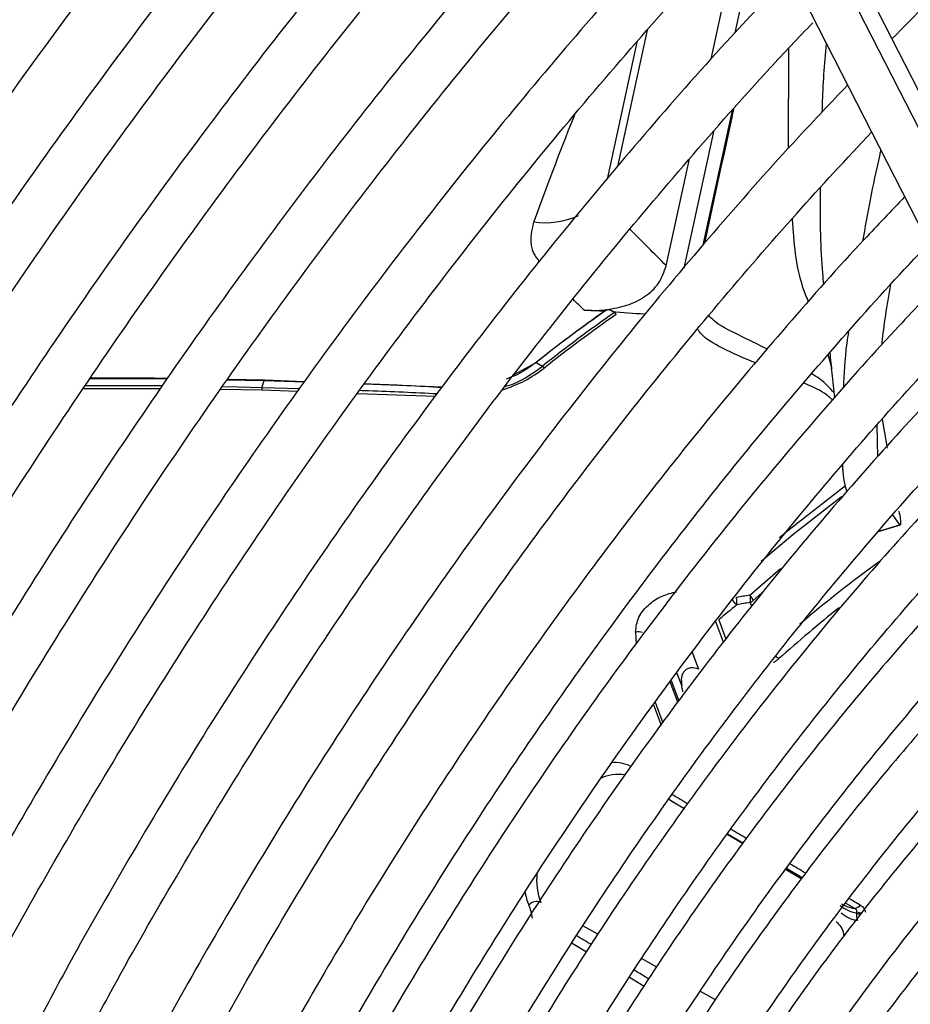
# Model space of a CAD drawing. Units: millimetres. Extents: x 5 to 414, y 3 to 291.
# Drawn here: x 204 to 206, y 32 to 34 of the extents above; entities that cross this region are included whole.
import ezdxf

# ---------------------------------------------------------------- set-up
doc = ezdxf.new("R2010")
doc.units = ezdxf.units.MM

msp = doc.modelspace()

# ---------------------------------------------------------------- linework, layer by layer
at = {"color": 7, "linetype": 'Continuous', "lineweight": 25}
for p, q in [((206.2251, 33.8284), (205.3618, 35.5189)), ((205.2799, 35.4301), (206.1241, 33.7768)), ((205.787, 34.437), (205.739, 34.2162)), ((205.6944, 34.1668), (205.7478, 34.4125)), ((205.5556, 34.1987), (205.5, 33.9426)), ((205.6988, 34.031), (205.6434, 33.776)), ((205.6105, 33.7805), (205.654, 33.9806)), ((205.507, 33.6974), (205.5143, 33.6932)), ((205.5169, 33.6892), (205.5143, 33.6932)), ((205.326, 33.5766), (205.3674, 33.5993)), ((205.3654, 33.5982), (205.3674, 33.5993)), ((205.3674, 33.5993), (205.3791, 33.5925)), ((205.3791, 33.5925), (205.3819, 33.5887)), ((204.5328, 33.5691), (204.6766, 33.5686)), ((204.7894, 33.5669), (204.8578, 33.5657)), ((204.8594, 33.5662), (204.7897, 33.5674)), ((204.5204, 33.5508), (204.6639, 33.5506)), ((204.7772, 33.5493), (204.8542, 33.5481)), ((204.8578, 33.5657), (204.8541, 33.5528)), ((204.8541, 33.5528), (204.8542, 33.5481)), ((204.8541, 33.5528), (204.9248, 33.5507)), ((204.8594, 33.5662), (204.8578, 33.5657)), ((204.8578, 33.5657), (204.9337, 33.5633)), ((204.9337, 33.5632), (204.8594, 33.5662)), ((205.1913, 33.553), (205.0456, 33.5588)), ((204.8542, 33.5481), (204.9213, 33.5457)), ((205.0329, 33.5416), (205.1787, 33.5363)), ((206.0065, 33.423), (206.0049, 33.4819)), ((206.0147, 33.493), (206.024, 33.4393)), ((205.9394, 33.4072), (205.9415, 33.3891)), ((206.0476, 33.2954), (206.0347, 33.314)), ((206.0076, 33.2831), (206.0486, 33.2955)), ((205.7729, 33.1541), (205.7892, 33.1686)), ((205.6443, 32.7645), (205.6152, 32.7819)), ((205.7534, 32.6991), (205.7247, 32.7164)), ((205.8632, 32.6334), (205.8338, 32.651))]:
    msp.add_line(p, q, dxfattribs=at)
at = {"color": 8, "linetype": 'Continuous', "lineweight": 25}
for p, q in [((206.2135, 33.7819), (205.339, 35.4944)), ((205.575, 34.2211), (205.5196, 33.966)), ((205.8392, 34), (205.8396, 34.1873)), ((205.6796, 33.819), (205.7343, 34.071)), ((205.921, 33.5875), (205.9135, 33.6142)), ((206.008, 33.2836), (206.0476, 33.2954)), ((205.7672, 33.164), (205.8241, 33.214)), ((205.7704, 33.1432), (205.7678, 33.1504)), ((205.7176, 33.0759), (205.7027, 33.116)), ((205.7088, 33.1181), (205.7223, 33.0819)), ((205.5532, 33.095), (205.5542, 33.0723)), ((205.6592, 33.0573), (205.6709, 33.0258)), ((205.6395, 32.9948), (205.6306, 33.0186)), ((205.6323, 32.9636), (205.6181, 33.0017)), ((205.62, 33.0043), (205.6342, 32.9662)), ((205.5865, 32.959), (205.6008, 32.9208)), ((205.5899, 32.9636), (205.6042, 32.9254)), ((205.8352, 32.653), (205.8648, 32.6356)), ((205.9462, 32.588), (205.963, 32.5782)), ((205.4823, 32.5297), (205.4548, 32.545)), ((205.4343, 32.5129), (205.4615, 32.4968)), ((205.5927, 32.4681), (205.5643, 32.4839)), ((205.5416, 32.4493), (205.5695, 32.4327)), ((205.7027, 32.4067), (205.6744, 32.4225))]:
    msp.add_line(p, q, dxfattribs=at)
at = {"color": 7, "linetype": 'Continuous', "lineweight": 25, "flags": 128}
msp.add_lwpolyline([(204.7797, 33.5542), (204.8096, 33.5537), (204.8541, 33.5528)], dxfattribs=at)
at = {"color": 8, "linetype": 'Continuous', "lineweight": 25, "flags": 128}
for points in [[(205.8221, 33.2717), (205.8381, 33.2849), (205.9461, 33.3689)], [(205.9381, 33.3479), (205.8472, 33.2766), (205.7881, 33.2268)], [(205.6154, 32.7822), (205.6213, 32.7787), (205.6435, 32.7656), (205.6446, 32.7649)], [(205.7254, 32.7174), (205.7326, 32.7132), (205.7548, 32.7001)]]:
    msp.add_lwpolyline(points, dxfattribs=at)
at = {"color": 7, "linetype": 'Continuous', "lineweight": 25}
for centre, radius, start, end in [((214.1658, 27.1544), 12.9383, 137.11651, 152.89393), ((214.0946, 27.1979), 12.8262, 137.01154, 152.92865), ((206.9476, 31.6188), 2.5337, 124.8573, 128.5871), ((205.0426, 26.8218), 6.8879, 86.23522, 86.54786), ((206.9449, 31.6187), 2.5325, 124.9307, 128.5858), ((206.9575, 31.6145), 2.5306, 124.7727, 128.5886), ((206.9579, 31.6137), 2.5267, 124.7727, 128.5886), ((204.5844, 21.4895), 12.0663, 89.61255, 90.28992), ((206.3934, 29.5571), 3.6609, 99.8486, 100.2529), ((205.7453, 33.1448), 0.0292, 18.5025, 41.1847), ((205.7328, 33.1558), 0.0354, 351.2554, 13.4626), ((208.887, 29.3184), 4.9536, 129.4054, 129.9099), ((205.8046, 33.212), 0.0908, 218.6538, 226.7431), ((205.7001, 33.1501), 0.0427, 9.1218, 12.7481), ((205.7091, 33.151), 0.0337, 351.4197, 10.0348), ((206.3827, 29.5544), 3.6482, 99.7043, 100.1084), ((205.7585, 33.1689), 0.0207, 296.7377, 314.2986), ((205.5582, 33.0709), 0.0246, 71.3965, 101.5913), ((208.8543, 30.1977), 3.315, 128.6883, 149.3355), ((205.368, 32.571), 0.0197, 66.0296, 137.7452), ((205.2701, 32.548), 0.0909, 7.466, 23.5001), ((205.9757, 32.6297), 0.061, 229.2584, 260.9852), ((205.9697, 32.6387), 0.0609, 239.3561, 263.7575), ((205.9622, 32.5926), 0.0144, 273.1569, 324.2827), ((205.9798, 32.6186), 0.0646, 229.2277, 259.7211), ((208.9761, 30.0966), 3.5667, 137.4461, 149.2741)]:
    msp.add_arc(centre, radius, start, end, dxfattribs=at)
at = {"color": 8, "linetype": 'Continuous', "lineweight": 25}
for centre, radius, start, end in [((205.3843, 34.0108), 0.1499, 261.646, 294.4057), ((187.4898, 15.7827), 25.5398, 44.80513, 45.0205), ((186.5008, 14.0886), 27.2736, 45.96887, 46.0301), ((207.4157, 31.281), 2.4007, 125.8684, 130.3771), ((207.5095, 31.1643), 2.5274, 128.5635, 131.9073), ((205.8391, 33.0737), 0.0335, 225.4393, 238.0579), ((205.5151, 32.7875), 0.0632, 62.733, 96.121), ((205.5209, 32.7498), 0.0787, 81.2155, 115.2969), ((208.8552, 30.1977), 3.339, 128.681, 149.4321), ((205.4828, 32.6312), 0.1148, 173.6299, 201.579), ((205.447, 32.6247), 0.1019, 188.6023, 203.3804), ((205.9762, 32.5886), 0.0216, 242.121, 263.8845), ((205.9752, 32.5896), 0.02, 244.0768, 272.2441), ((208.9847, 30.094), 3.5714, 136.6663, 149.2951)]:
    msp.add_arc(centre, radius, start, end, dxfattribs=at)
for centre, major_axis, ratio, start_param, end_param in [((205.1087, 32.3196), (0.5906, 2.1947), 0.094041, 0.674809, 0.816817), ((205.3946, 33.0633), (2.8884, -1.7203), 0.035138, 4.812079, 4.822222), ((205.3946, 33.0633), (2.8884, -1.7203), 0.035138, 4.850458, 4.86066), ((205.3946, 33.0633), (2.8884, -1.7203), 0.035138, 4.888871, 4.899349), ((205.3946, 33.0633), (2.8884, -1.7203), 0.035138, 4.927824, 4.935201), ((205.3022, 32.5051), (2.3662, -1.4059), 0.032816, 1.519312, 1.530755), ((205.3022, 32.5051), (2.3662, -1.4059), 0.032816, 1.473297, 1.485279)]:
    msp.add_ellipse(centre, major_axis=major_axis, ratio=ratio, start_param=start_param, end_param=end_param, dxfattribs=at)
at = {"color": 7, "linetype": 'Continuous', "lineweight": 25}
for centre, major_axis, ratio, start_param, end_param in [((206.5847, 31.4675), (3.9697, -1.1298), 0.488759, 1.981272, 1.983214), ((207.4597, 29.5296), (5.388, -2.7891), 0.577768, 2.20403, 2.215705)]:
    msp.add_ellipse(centre, major_axis=major_axis, ratio=ratio, start_param=start_param, end_param=end_param, dxfattribs=at)
for points, knots in [([(204.7695, 35.9105), (204.747, 35.8869), (204.6621, 35.798), (204.5177, 35.6371), (204.3367, 35.4283), (204.1594, 35.2135), (203.9857, 34.9934), (203.816, 34.7683), (203.6505, 34.5385), (203.4895, 34.3043), (203.333, 34.066), (203.1814, 33.8239), (203.0348, 33.5784), (202.8938, 33.3296), (202.7894, 33.1388), (202.734, 33.0303), (202.7218, 33.0064)], [0, 0, 0, 0, 0.028483, 0.107596, 0.186706, 0.265813, 0.344917, 0.424019, 0.503119, 0.582217, 0.661314, 0.74041, 0.819506, 0.898601, 0.977697, 1, 1, 1, 1]), ([(202.803, 32.9604), (202.8123, 32.9787), (202.8645, 33.0812), (202.9651, 33.2657), (203.1048, 33.5132), (203.2503, 33.7575), (203.4006, 33.9984), (203.5558, 34.2356), (203.7156, 34.4687), (203.8798, 34.6975), (204.0482, 34.9215), (204.2205, 35.1405), (204.3964, 35.3543), (204.576, 35.5622), (204.7281, 35.7318), (204.8214, 35.8297), (204.8526, 35.8625)], [0, 0, 0, 0, 0.017064, 0.095674, 0.174285, 0.252896, 0.331507, 0.410117, 0.488726, 0.567333, 0.645939, 0.724542, 0.803143, 0.881741, 0.960335, 1, 1, 1, 1]), ([(204.9816, 35.788), (204.9591, 35.7645), (204.8742, 35.6755), (204.7298, 35.5146), (204.5488, 35.3058), (204.3715, 35.091), (204.1978, 34.871), (204.0282, 34.6459), (203.8627, 34.416), (203.7016, 34.1818), (203.5451, 33.9435), (203.3936, 33.7014), (203.2469, 33.456), (203.1059, 33.2072), (203.0017, 33.0166), (202.9464, 32.9083), (202.9343, 32.8846)], [0, 0, 0, 0, 0.02849, 0.107621, 0.186748, 0.265873, 0.344994, 0.424114, 0.503231, 0.582347, 0.661462, 0.740576, 0.819689, 0.898802, 0.977916, 1, 1, 1, 1]), ([(203.0154, 32.8385), (203.0247, 32.8566), (203.0767, 32.9589), (203.1772, 33.1432), (203.3169, 33.3908), (203.4624, 33.635), (203.6127, 33.876), (203.7679, 34.1132), (203.9277, 34.3463), (204.0919, 34.575), (204.2603, 34.7991), (204.4326, 35.0181), (204.6085, 35.2319), (204.7881, 35.4397), (204.9402, 35.6094), (205.0335, 35.7072), (205.0648, 35.7401)], [0, 0, 0, 0, 0.016895, 0.095519, 0.174143, 0.252768, 0.331392, 0.410016, 0.488638, 0.567259, 0.645878, 0.724495, 0.803109, 0.881721, 0.960329, 1, 1, 1, 1]), ([(207.8618, 35.4965), (207.8401, 35.4878), (207.7637, 35.4573), (207.6317, 35.3956), (207.4663, 35.3114), (207.3006, 35.218), (207.1351, 35.1161), (206.9701, 35.0058), (206.8059, 34.8874), (206.6429, 34.7611), (206.4813, 34.6272), (206.3217, 34.4858), (206.1718, 34.3455), (206.0765, 34.2491), (206.0328, 34.2049)], [0, 0, 0, 0, 0.035347, 0.124267, 0.213197, 0.302131, 0.391063, 0.47999, 0.568911, 0.657824, 0.746728, 0.835624, 0.92451, 1, 1, 1, 1]), ([(205.3096, 35.3718), (205.2922, 35.3538), (205.2146, 35.2732), (205.0798, 35.1239), (204.9055, 34.9241), (204.7348, 34.7181), (204.5679, 34.5069), (204.4049, 34.2907), (204.2461, 34.0698), (204.0917, 33.8444), (203.942, 33.6151), (203.7971, 33.382), (203.6574, 33.1454), (203.5259, 32.9121), (203.4439, 32.7564), (203.4045, 32.6816)], [0, 0, 0, 0, 0.023692, 0.10558, 0.187464, 0.269345, 0.351222, 0.433097, 0.51497, 0.59684, 0.67871, 0.760578, 0.842446, 0.924314, 1, 1, 1, 1]), ([(203.4941, 32.6504), (203.5168, 32.6941), (203.5813, 32.8185), (203.6938, 33.0207), (203.8307, 33.2569), (203.9731, 33.4896), (204.1203, 33.7188), (204.2722, 33.944), (204.4286, 34.165), (204.5892, 34.3813), (204.7538, 34.5927), (204.9221, 34.7989), (205.094, 34.9992), (205.2383, 35.161), (205.3262, 35.2535), (205.3547, 35.2835)], [0, 0, 0, 0, 0.045166, 0.128354, 0.211541, 0.294729, 0.377916, 0.461102, 0.544286, 0.627468, 0.710648, 0.793824, 0.876997, 0.960166, 1, 1, 1, 1]), ([(205.4161, 35.1633), (205.3638, 35.1075), (205.2531, 34.9898), (205.088, 34.8025), (204.9201, 34.6034), (204.7559, 34.3987), (204.5956, 34.189), (204.4395, 33.9744), (204.2877, 33.7554), (204.1405, 33.5322), (203.9981, 33.3052), (203.8608, 33.0748), (203.7296, 32.8436), (203.6472, 32.6879), (203.6065, 32.6112)], [0, 0, 0, 0, 0.075659, 0.159912, 0.244161, 0.328406, 0.412648, 0.496887, 0.581124, 0.665359, 0.749593, 0.833827, 0.91806, 1, 1, 1, 1]), ([(203.6962, 32.5798), (203.715, 32.616), (203.7746, 32.7309), (203.8809, 32.9219), (204.0147, 33.1523), (204.1539, 33.3793), (204.2979, 33.6028), (204.4466, 33.8222), (204.5998, 34.0374), (204.7572, 34.2479), (204.9185, 34.4534), (205.0834, 34.6537), (205.252, 34.8479), (205.3781, 34.9883), (205.4488, 35.0619), (205.4613, 35.0748)], [0, 0, 0, 0, 0.039407, 0.125075, 0.210743, 0.296411, 0.382079, 0.467745, 0.55341, 0.639072, 0.724731, 0.810386, 0.896038, 0.981685, 1, 1, 1, 1]), ([(205.0524, 32.1103), (205.0678, 32.139), (205.117, 32.231), (205.2058, 32.3834), (205.3184, 32.567), (205.436, 32.7468), (205.5582, 32.9224), (205.6847, 33.0936), (205.8151, 33.2598), (205.9492, 33.4206), (206.0866, 33.5757), (206.227, 33.7247), (206.3701, 33.8673), (206.5154, 34.0031), (206.6627, 34.1317), (206.8116, 34.2529), (206.9617, 34.3664), (207.1127, 34.472), (207.2642, 34.5693), (207.4158, 34.6581), (207.5672, 34.7383), (207.7179, 34.8097), (207.8677, 34.8721), (208.0162, 34.9253), (208.163, 34.9693), (208.3077, 35.004), (208.4501, 35.0293), (208.5898, 35.0451), (208.7266, 35.0515), (208.8598, 35.0481), (208.9796, 35.0373), (209.0528, 35.0233), (209.0844, 35.0173)], [0, 0, 0, 0, 0.015556, 0.049801, 0.084046, 0.118291, 0.152534, 0.186775, 0.221015, 0.255251, 0.289485, 0.323715, 0.357941, 0.392163, 0.42638, 0.460592, 0.494798, 0.529, 0.563196, 0.597389, 0.631577, 0.665764, 0.69995, 0.734138, 0.768331, 0.802534, 0.836752, 0.870991, 0.905259, 0.939565, 0.973914, 1, 1, 1, 1]), ([(205.523, 34.9539), (205.4918, 34.9211), (205.4034, 34.8285), (205.2612, 34.6692), (205.0964, 34.4768), (204.9353, 34.2786), (204.7779, 34.0752), (204.6247, 33.867), (204.4758, 33.6542), (204.3314, 33.4372), (204.1918, 33.2164), (204.0574, 32.992), (203.929, 32.7669), (203.8484, 32.6153), (203.8086, 32.5406)], [0, 0, 0, 0, 0.047471, 0.134307, 0.221137, 0.307964, 0.394787, 0.481607, 0.568425, 0.65524, 0.742054, 0.828867, 0.91568, 1, 1, 1, 1]), ([(204.5828, 34.8708), (204.569, 34.854), (204.4973, 34.7664), (204.3715, 34.6029), (204.2058, 34.3805), (204.0447, 34.1531), (203.888, 33.9214), (203.7361, 33.6858), (203.589, 33.4466), (203.4472, 33.204), (203.3179, 32.9725), (203.2386, 32.8209), (203.2026, 32.7521)], [0, 0, 0, 0, 0.026339, 0.136614, 0.246886, 0.357155, 0.467422, 0.577688, 0.687952, 0.798216, 0.90848, 1, 1, 1, 1]), ([(203.8984, 32.5093), (203.9152, 32.5418), (203.9719, 32.6509), (204.0743, 32.8342), (204.2051, 33.0586), (204.3414, 33.2796), (204.4824, 33.497), (204.6281, 33.7104), (204.7782, 33.9194), (204.9324, 34.1236), (205.0905, 34.3228), (205.2523, 34.5165), (205.411, 34.698), (205.5172, 34.8118), (205.5671, 34.8653)], [0, 0, 0, 0, 0.037437, 0.125853, 0.21427, 0.302687, 0.391102, 0.479517, 0.567929, 0.656338, 0.744744, 0.833146, 0.921543, 1, 1, 1, 1]), ([(208.9461, 34.8338), (208.9344, 34.8367), (208.8822, 34.8496), (208.7851, 34.8628), (208.6551, 34.8733), (208.5213, 34.8734), (208.3845, 34.8641), (208.2448, 34.845), (208.1026, 34.8164), (207.9584, 34.7781), (207.8124, 34.7305), (207.6652, 34.6735), (207.517, 34.6074), (207.3682, 34.5323), (207.2193, 34.4483), (207.0705, 34.3559), (206.9224, 34.2551), (206.7752, 34.1462), (206.6293, 34.0296), (206.485, 33.9055), (206.3428, 33.7742), (206.203, 33.6361), (206.066, 33.4915), (205.932, 33.3408), (205.8014, 33.1844), (205.6746, 33.0227), (205.5518, 32.856), (205.4334, 32.6848), (205.3195, 32.5096), (205.211, 32.3306), (205.1326, 32.195), (205.0921, 32.1184), (205.0843, 32.1035)], [0, 0, 0, 0, 0.009949, 0.044733, 0.079567, 0.114454, 0.149394, 0.184381, 0.219408, 0.254467, 0.289551, 0.324653, 0.359766, 0.394886, 0.430008, 0.46513, 0.500249, 0.535365, 0.570476, 0.605582, 0.640684, 0.675781, 0.710874, 0.745962, 0.781047, 0.816129, 0.851209, 0.886286, 0.921363, 0.956438, 0.991513, 1, 1, 1, 1]), ([(205.1792, 32.0832), (205.2085, 32.1362), (205.2712, 32.2497), (205.3737, 32.4199), (205.4851, 32.5942), (205.6012, 32.7644), (205.7217, 32.9302), (205.8462, 33.0911), (205.9744, 33.2469), (206.106, 33.3969), (206.2407, 33.5409), (206.378, 33.6785), (206.5176, 33.8093), (206.6592, 33.933), (206.8024, 34.0492), (206.9468, 34.1577), (207.092, 34.2583), (207.2376, 34.3505), (207.3833, 34.4343), (207.5287, 34.5094), (207.6733, 34.5756), (207.8169, 34.6328), (207.959, 34.6808), (208.0993, 34.7196), (208.2374, 34.7489), (208.373, 34.7689), (208.5057, 34.7794), (208.6353, 34.7806), (208.761, 34.7713), (208.8441, 34.7615), (208.8839, 34.7523), (208.8845, 34.7521)], [0, 0, 0, 0, 0.031473, 0.067344, 0.103214, 0.139083, 0.17495, 0.210815, 0.246676, 0.282535, 0.318389, 0.354238, 0.390083, 0.425921, 0.461754, 0.497581, 0.533401, 0.569216, 0.605026, 0.640831, 0.676635, 0.712439, 0.748245, 0.78406, 0.819888, 0.855736, 0.891614, 0.927531, 0.963496, 0.999518, 1, 1, 1, 1]), ([(205.6292, 34.7448), (205.6161, 34.7311), (205.547, 34.6597), (205.4249, 34.5242), (205.2634, 34.3385), (205.1057, 34.1466), (204.9516, 33.9496), (204.8016, 33.7476), (204.6559, 33.541), (204.5147, 33.3301), (204.3782, 33.1154), (204.2469, 32.8971), (204.1239, 32.6821), (204.0475, 32.5386), (204.0109, 32.47)], [0, 0, 0, 0, 0.021153, 0.110841, 0.200525, 0.290203, 0.379877, 0.469547, 0.559215, 0.64888, 0.738544, 0.828207, 0.917869, 1, 1, 1, 1]), ([(204.1005, 32.4387), (204.1175, 32.4713), (204.1735, 32.5785), (204.2742, 32.7577), (204.4022, 32.9758), (204.5357, 33.1904), (204.6738, 33.4014), (204.8166, 33.6082), (204.9638, 33.8106), (205.115, 34.0082), (205.27, 34.2007), (205.4286, 34.3874), (205.5636, 34.5397), (205.6467, 34.6272), (205.6748, 34.6568)], [0, 0, 0, 0, 0.039902, 0.131269, 0.222636, 0.314003, 0.405369, 0.496733, 0.588095, 0.679453, 0.770808, 0.862157, 0.953502, 1, 1, 1, 1]), ([(208.7455, 34.5679), (208.7243, 34.5727), (208.6638, 34.5862), (208.5594, 34.5981), (208.4332, 34.6042), (208.3034, 34.6002), (208.1707, 34.5867), (208.0353, 34.5635), (207.8976, 34.5307), (207.7581, 34.4884), (207.6172, 34.4367), (207.4752, 34.3758), (207.3325, 34.3059), (207.1896, 34.2272), (207.0468, 34.1398), (206.9046, 34.0441), (206.7632, 33.9402), (206.6232, 33.8286), (206.4848, 33.7095), (206.3485, 33.5833), (206.2146, 33.4502), (206.0835, 33.3107), (205.9555, 33.1652), (205.831, 33.014), (205.7103, 32.8576), (205.5938, 32.6963), (205.4817, 32.5308), (205.3746, 32.3612), (205.2842, 32.2096), (205.2319, 32.1136), (205.2116, 32.0763)], [0, 0, 0, 0, 0.019615, 0.056129, 0.092703, 0.129341, 0.166039, 0.20279, 0.239583, 0.27641, 0.313261, 0.350128, 0.387005, 0.423887, 0.460768, 0.497647, 0.534522, 0.571392, 0.608256, 0.645115, 0.681968, 0.718816, 0.755659, 0.792498, 0.829333, 0.866166, 0.902997, 0.939826, 0.976655, 1, 1, 1, 1]), ([(205.7361, 34.5368), (205.6836, 34.4806), (205.5773, 34.367), (205.4211, 34.1883), (205.2669, 34.0029), (205.1165, 33.812), (204.97, 33.6162), (204.8278, 33.4157), (204.6901, 33.211), (204.5572, 33.0023), (204.4294, 32.7901), (204.3143, 32.5891), (204.2444, 32.4578), (204.2134, 32.3994)], [0, 0, 0, 0, 0.090566, 0.183359, 0.276146, 0.368929, 0.461707, 0.554482, 0.647255, 0.740025, 0.832795, 0.925564, 1, 1, 1, 1]), ([(205.307, 32.056), (205.3194, 32.0789), (205.3634, 32.16), (205.4445, 32.2963), (205.5498, 32.4643), (205.6602, 32.6283), (205.7749, 32.7879), (205.8937, 32.9428), (206.0162, 33.0925), (206.1422, 33.2365), (206.2712, 33.3745), (206.4029, 33.506), (206.5369, 33.6308), (206.6727, 33.7484), (206.8101, 33.8585), (206.9486, 33.9609), (207.0878, 34.0552), (207.2274, 34.1411), (207.3669, 34.2185), (207.5059, 34.2872), (207.644, 34.3469), (207.7808, 34.3975), (207.916, 34.4389), (208.0492, 34.471), (208.1799, 34.4937), (208.3079, 34.5069), (208.433, 34.5109), (208.5542, 34.5045), (208.6378, 34.4959), (208.6796, 34.4867), (208.6836, 34.4858)], [0, 0, 0, 0, 0.014919, 0.052675, 0.09043, 0.128184, 0.165936, 0.203686, 0.241432, 0.279173, 0.31691, 0.354641, 0.392366, 0.430085, 0.467796, 0.505499, 0.543196, 0.580885, 0.618569, 0.656249, 0.693927, 0.731607, 0.769292, 0.80699, 0.844708, 0.882456, 0.920246, 0.958091, 0.996001, 1, 1, 1, 1]), ([(204.3028, 32.3682), (204.3219, 32.4047), (204.3792, 32.5136), (204.4805, 32.6922), (204.606, 32.9037), (204.7368, 33.1115), (204.8723, 33.3156), (205.0124, 33.5155), (205.1567, 33.7108), (205.305, 33.9012), (205.4569, 34.0865), (205.6126, 34.2655), (205.7218, 34.3871), (205.7798, 34.447), (205.7839, 34.4513)], [0, 0, 0, 0, 0.047631, 0.142152, 0.236673, 0.331194, 0.425714, 0.520231, 0.614745, 0.709255, 0.80376, 0.89826, 0.992753, 1, 1, 1, 1]), ([(205.843, 34.3274), (205.8029, 34.285), (205.7104, 34.1871), (205.5692, 34.0266), (205.4189, 33.8474), (205.2724, 33.6626), (205.1298, 33.4729), (204.9915, 33.2785), (204.8577, 33.0798), (204.7286, 32.8772), (204.6047, 32.6709), (204.5001, 32.4881), (204.4392, 32.373), (204.4158, 32.3287)], [0, 0, 0, 0, 0.073598, 0.169863, 0.266123, 0.362377, 0.458626, 0.554871, 0.651113, 0.747353, 0.843591, 0.93983, 1, 1, 1, 1]), ([(208.5454, 34.3027), (208.5133, 34.3089), (208.443, 34.3225), (208.3299, 34.3319), (208.2075, 34.3331), (208.0818, 34.3243), (207.9533, 34.306), (207.8224, 34.2781), (207.6896, 34.2406), (207.5551, 34.1936), (207.4195, 34.1374), (207.2832, 34.0722), (207.1466, 33.998), (207.0101, 33.9152), (206.8741, 33.8241), (206.739, 33.7248), (206.6052, 33.6177), (206.4731, 33.5032), (206.3431, 33.3816), (206.2157, 33.2532), (206.091, 33.1185), (205.9697, 32.9778), (205.8519, 32.8317), (205.738, 32.6804), (205.6284, 32.5245), (205.5235, 32.3644), (205.4263, 32.206), (205.3668, 32.0997), (205.3385, 32.0492)], [0, 0, 0, 0, 0.032466, 0.070996, 0.109602, 0.148282, 0.187031, 0.225837, 0.264688, 0.303572, 0.342479, 0.381399, 0.420327, 0.459255, 0.498181, 0.537102, 0.576016, 0.614924, 0.653825, 0.692719, 0.731608, 0.770491, 0.809369, 0.848243, 0.887114, 0.925983, 0.964851, 1, 1, 1, 1]), ([(204.505, 32.2976), (204.5284, 32.3418), (204.5892, 32.4561), (204.6934, 32.6376), (204.8166, 32.842), (204.945, 33.0426), (205.078, 33.2394), (205.2154, 33.4318), (205.3571, 33.6195), (205.5025, 33.8023), (205.6517, 33.9793), (205.7791, 34.1238), (205.8578, 34.2069), (205.8845, 34.2351)], [0, 0, 0, 0, 0.062069, 0.160653, 0.259237, 0.35782, 0.456401, 0.554979, 0.653553, 0.752122, 0.850686, 0.949243, 1, 1, 1, 1]), ([(205.4337, 32.0289), (205.4344, 32.0301), (205.4649, 32.0869), (205.5302, 32.1968), (205.6298, 32.3577), (205.7348, 32.5146), (205.8441, 32.6672), (205.9575, 32.815), (206.0746, 32.9576), (206.1951, 33.0945), (206.3186, 33.2254), (206.4447, 33.3497), (206.573, 33.4672), (206.7031, 33.5775), (206.8346, 33.6801), (206.967, 33.7749), (207.1, 33.8615), (207.2332, 33.9397), (207.366, 34.0092), (207.4981, 34.0699), (207.6291, 34.1215), (207.7586, 34.164), (207.8861, 34.1972), (208.0114, 34.221), (208.1339, 34.2354), (208.2536, 34.2406), (208.3693, 34.2353), (208.4459, 34.2281), (208.4825, 34.2202), (208.4831, 34.2201)], [0, 0, 0, 0, 0.0008733, 0.0408385, 0.0808036, 0.1207673, 0.1607288, 0.200687, 0.2406409, 0.2805897, 0.3205324, 0.3604682, 0.4003962, 0.4403158, 0.4802266, 0.5201284, 0.5600214, 0.5999065, 0.6397854, 0.6796607, 0.7195357, 0.7594152, 0.7993063, 0.8392188, 0.8791648, 0.9191584, 0.9592154, 0.9993505, 1, 1, 1, 1]), ([(205.9498, 34.1183), (205.9188, 34.0858), (205.8369, 33.9998), (205.7074, 33.8534), (205.5614, 33.6803), (205.4192, 33.5015), (205.281, 33.3177), (205.1469, 33.1292), (205.0174, 32.9365), (204.8926, 32.7399), (204.7731, 32.5396), (204.6815, 32.3789), (204.6317, 32.2842), (204.6181, 32.2581)], [0, 0, 0, 0, 0.0609133, 0.1610661, 0.2612114, 0.3613503, 0.4614836, 0.5616125, 0.6617379, 0.7618609, 0.8619826, 0.9621039, 1, 1, 1, 1]), ([(205.7363, 34.0731), (205.7352, 34.0681), (205.7174, 33.9859), (205.6996, 33.903), (205.6829, 33.8252)], [0, 0, 0, 0, 0.0615981, 1, 1, 1, 1]), ([(208.3448, 34.0368), (208.3374, 34.0385), (208.2942, 34.0486), (208.2114, 34.0577), (208.0965, 34.0636), (207.978, 34.0589), (207.8566, 34.0448), (207.7326, 34.0209), (207.6066, 33.9875), (207.4788, 33.9447), (207.3499, 33.8925), (207.2202, 33.8313), (207.0902, 33.7611), (206.9602, 33.6823), (206.8308, 33.5951), (206.7024, 33.4998), (206.5753, 33.3968), (206.45, 33.2864), (206.3269, 33.1689), (206.2065, 33.0449), (206.089, 32.9146), (205.9749, 32.7785), (205.8646, 32.6372), (205.7584, 32.4909), (205.6565, 32.3403), (205.5601, 32.1856), (205.4965, 32.0792), (205.4668, 32.0238), (205.4658, 32.0221)], [0, 0, 0, 0, 0.008506, 0.049349, 0.090281, 0.131307, 0.172421, 0.213611, 0.254862, 0.296158, 0.337485, 0.378831, 0.420187, 0.461545, 0.502899, 0.544247, 0.585588, 0.626921, 0.668245, 0.709561, 0.75087, 0.792172, 0.833469, 0.874762, 0.916052, 0.957339, 0.998626, 1, 1, 1, 1]), ([(204.707, 32.2271), (204.737, 32.2826), (204.8035, 32.4059), (204.9131, 32.5936), (205.0342, 32.7903), (205.1604, 32.9833), (205.291, 33.1722), (205.426, 33.3566), (205.565, 33.5361), (205.7079, 33.7103), (205.8508, 33.8759), (205.9477, 33.9802), (205.9945, 34.0306)], [0, 0, 0, 0, 0.083961, 0.186465, 0.288969, 0.39147, 0.49397, 0.596465, 0.698955, 0.80144, 0.903917, 1, 1, 1, 1]), ([(206.0119, 33.9966), (206.0112, 33.9939), (205.9964, 33.9305), (205.9868, 33.8772), (205.9777, 33.8261)], [0, 0, 0, 0, 0.043299, 1, 1, 1, 1]), ([(205.5619, 32.0016), (205.5847, 32.0417), (205.6372, 32.134), (205.7254, 32.2746), (205.8251, 32.4235), (205.9294, 32.568), (206.0377, 32.7077), (206.1496, 32.842), (206.2649, 32.9706), (206.383, 33.093), (206.5035, 33.2088), (206.6261, 33.3175), (206.7503, 33.4188), (206.8757, 33.5124), (207.0018, 33.598), (207.1281, 33.6752), (207.2543, 33.7439), (207.3799, 33.8037), (207.5045, 33.8546), (207.6276, 33.8964), (207.7488, 33.9288), (207.8677, 33.952), (207.984, 33.9658), (208.097, 33.9698), (208.1967, 33.9661), (208.2567, 33.9569), (208.2817, 33.953)], [0, 0, 0, 0, 0.032796, 0.075416, 0.118034, 0.160649, 0.20326, 0.245865, 0.288464, 0.331055, 0.373637, 0.416209, 0.45877, 0.50132, 0.543859, 0.586388, 0.628907, 0.671421, 0.713933, 0.756449, 0.798977, 0.84153, 0.884123, 0.926774, 0.969504, 1, 1, 1, 1]), ([(206.0565, 33.9093), (206.0312, 33.8829), (205.9566, 33.805), (205.8358, 33.6687), (205.6945, 33.5015), (205.557, 33.3285), (205.4234, 33.1506), (205.294, 32.968), (205.1693, 32.7811), (205.0491, 32.5905), (204.9347, 32.3962), (204.8583, 32.2616), (204.8217, 32.1914), (204.8198, 32.1877)], [0, 0, 0, 0, 0.053575, 0.158116, 0.262648, 0.367173, 0.471692, 0.576205, 0.680715, 0.785221, 0.889727, 0.994232, 1, 1, 1, 1]), ([(204.9091, 32.1566), (204.9118, 32.1617), (204.949, 32.2328), (205.0258, 32.3674), (205.1397, 32.5596), (205.2591, 32.7481), (205.3832, 32.9328), (205.5117, 33.1132), (205.6444, 33.2889), (205.7808, 33.4596), (205.9211, 33.6244), (206.0281, 33.745), (206.0892, 33.8086), (206.1014, 33.8213)], [0, 0, 0, 0, 0.008416, 0.11562, 0.222825, 0.330029, 0.437231, 0.544428, 0.651621, 0.758807, 0.865985, 0.973155, 1, 1, 1, 1]), ([(208.1441, 33.7706), (208.122, 33.7748), (208.0655, 33.7856), (207.9702, 33.7921), (207.8592, 33.7913), (207.7449, 33.7804), (207.628, 33.7599), (207.509, 33.7298), (207.3882, 33.6903), (207.2662, 33.6414), (207.1433, 33.5833), (207.0202, 33.5164), (206.8973, 33.4409), (206.7749, 33.357), (206.6536, 33.2651), (206.5338, 33.1655), (206.416, 33.0587), (206.3005, 32.9449), (206.1878, 32.8248), (206.0783, 32.6986), (205.9724, 32.5669), (205.8704, 32.4302), (205.7729, 32.2888), (205.6799, 32.1439), (205.6222, 32.0445), (205.5934, 31.9948)], [0, 0, 0, 0, 0.02799, 0.071733, 0.115592, 0.159565, 0.20364, 0.247797, 0.292015, 0.336276, 0.380562, 0.42486, 0.469162, 0.513459, 0.557748, 0.602027, 0.646295, 0.690554, 0.734802, 0.779042, 0.823275, 0.867501, 0.911723, 0.955942, 1, 1, 1, 1]), ([(205.4995, 33.6983), (205.5121, 33.7005), (205.5373, 33.7047), (205.571, 33.7212), (205.5987, 33.7462), (205.6066, 33.7691), (205.6105, 33.7805)], [0, 0, 0, 0, 0.251745, 0.502283, 0.751519, 1, 1, 1, 1]), ([(206.1374, 33.7639), (206.1044, 33.7295), (206.0237, 33.6455), (205.8987, 33.5048), (205.7625, 33.3431), (205.6301, 33.1758), (205.5016, 33.0036), (205.3775, 32.8268), (205.2579, 32.6458), (205.1433, 32.4609), (205.0441, 32.2917), (204.9855, 32.1831), (204.9614, 32.1383)], [0, 0, 0, 0, 0.07378, 0.180244, 0.286699, 0.393145, 0.499585, 0.606018, 0.712448, 0.818874, 0.9253, 1, 1, 1, 1]), ([(206.0144, 33.6328), (206.0145, 33.6342), (206.0169, 33.6656), (206.024, 33.7063), (206.0308, 33.7452)], [0, 0, 0, 0, 0.043, 1, 1, 1, 1]), ([(205.4573, 33.6973), (205.4653, 33.697), (205.4794, 33.6964), (205.4933, 33.6977), (205.4994, 33.6983)], [0, 0, 0, 0, 0.55999, 1, 1, 1, 1]), ([(205.4949, 33.6949), (205.4957, 33.6955), (205.4973, 33.6965), (205.4989, 33.6975), (205.4996, 33.6979)], [0, 0, 0, 0, 0.559826, 1, 1, 1, 1]), ([(205.6899, 31.9742), (205.7085, 32.0066), (205.7553, 32.0881), (205.8361, 32.215), (205.9312, 32.3547), (206.0309, 32.4899), (206.1344, 32.62), (206.2414, 32.7447), (206.3515, 32.8635), (206.4642, 32.9758), (206.5792, 33.0812), (206.696, 33.1794), (206.814, 33.27), (206.9328, 33.3526), (207.0521, 33.4269), (207.1712, 33.4927), (207.2897, 33.5497), (207.4072, 33.5977), (207.5231, 33.6367), (207.6372, 33.6663), (207.7488, 33.6866), (207.8578, 33.6978), (207.9632, 33.6986), (208.0377, 33.6948), (208.0756, 33.6879), (208.0809, 33.6869)], [0, 0, 0, 0, 0.030224, 0.076093, 0.12196, 0.167822, 0.213679, 0.259528, 0.305368, 0.351198, 0.397015, 0.442818, 0.488608, 0.534382, 0.580144, 0.625893, 0.671634, 0.717372, 0.763115, 0.808873, 0.854664, 0.900508, 0.946432, 0.992464, 1, 1, 1, 1]), ([(205.7779, 33.5987), (205.7747, 33.5999), (205.7501, 33.6095), (205.7127, 33.6267), (205.6771, 33.6479), (205.6703, 33.6603), (205.6695, 33.6619)], [0, 0, 0, 0, 0.073272, 0.565764, 0.944392, 1, 1, 1, 1]), ([(205.9514, 33.657), (205.9503, 33.6498), (205.9441, 33.6089), (205.9429, 33.5776), (205.9419, 33.5517)], [0, 0, 0, 0, 0.175323, 1, 1, 1, 1]), ([(205.9164, 33.6177), (205.9177, 33.605), (205.9205, 33.5776), (205.9236, 33.5487), (205.9253, 33.5332)], [0, 0, 0, 0, 0.463391, 1, 1, 1, 1]), ([(205.3043, 33.5479), (205.3186, 33.5532), (205.3474, 33.5639), (205.3703, 33.5804), (205.3819, 33.5887)], [0, 0, 0, 0, 0.4942461, 1, 1, 1, 1]), ([(205.3095, 33.5548), (205.3103, 33.555), (205.3372, 33.5619), (205.3585, 33.5774), (205.3791, 33.5925)], [0, 0, 0, 0, 0.030086, 1, 1, 1, 1]), ([(205.3654, 33.5982), (205.3554, 33.5909), (205.3393, 33.579), (205.3189, 33.5713), (205.3111, 33.5684)], [0, 0, 0, 0, 0.617775, 1, 1, 1, 1]), ([(204.6771, 33.5693), (204.6715, 33.5694), (204.6233, 33.5703), (204.5756, 33.5701), (204.5334, 33.5699)], [0, 0, 0, 0, 0.116684, 1, 1, 1, 1]), ([(205.0462, 33.5596), (205.0502, 33.5595), (205.0983, 33.558), (205.1468, 33.5554), (205.1913, 33.553)], [0, 0, 0, 0, 0.082558, 1, 1, 1, 1]), ([(205.9219, 33.5293), (205.9168, 33.5337), (205.9019, 33.5465), (205.8816, 33.5552), (205.8682, 33.5609)], [0, 0, 0, 0, 0.340858, 1, 1, 1, 1]), ([(205.0371, 33.5473), (205.0429, 33.5472), (205.0911, 33.5457), (205.1396, 33.5433), (205.1824, 33.5411)], [0, 0, 0, 0, 0.1189515, 1, 1, 1, 1]), ([(207.9505, 33.4964), (207.9498, 33.4966), (207.9169, 33.5036), (207.8483, 33.5087), (207.7449, 33.5109), (207.6379, 33.5022), (207.5282, 33.4841), (207.4164, 33.4564), (207.3027, 33.4192), (207.1879, 33.3726), (207.0724, 33.3169), (206.9566, 33.2524), (206.8411, 33.1792), (206.7263, 33.0979), (206.6128, 33.0086), (206.501, 32.9119), (206.3914, 32.808), (206.2844, 32.6976), (206.1804, 32.5809), (206.08, 32.4586), (205.9833, 32.3311), (205.8912, 32.1989), (205.8114, 32.0759), (205.7648, 31.9958), (205.7454, 31.9624)], [0, 0, 0, 0, 0.001073, 0.048704, 0.096484, 0.144416, 0.192486, 0.240669, 0.288935, 0.337258, 0.385615, 0.433988, 0.482362, 0.53073, 0.579086, 0.627429, 0.675758, 0.724074, 0.772379, 0.820673, 0.868958, 0.917237, 0.965512, 1, 1, 1, 1]), ([(205.8409, 31.9409), (205.8591, 31.9717), (205.9043, 32.0483), (205.9821, 32.1667), (206.0732, 32.2958), (206.1686, 32.42), (206.2676, 32.539), (206.3698, 32.6522), (206.4748, 32.7591), (206.5822, 32.8593), (206.6913, 32.9522), (206.8018, 33.0376), (206.9131, 33.115), (207.0248, 33.1841), (207.1362, 33.2447), (207.247, 33.2965), (207.3566, 33.3393), (207.4645, 33.3729), (207.5703, 33.3972), (207.6735, 33.4123), (207.7736, 33.4175), (207.8521, 33.4159), (207.8956, 33.4092), (207.9083, 33.4072)], [0, 0, 0, 0, 0.033642, 0.083481, 0.133316, 0.183145, 0.232964, 0.282772, 0.332566, 0.382345, 0.432106, 0.481848, 0.531572, 0.581276, 0.630966, 0.680645, 0.730321, 0.780005, 0.829715, 0.879477, 0.929324, 0.979293, 1, 1, 1, 1]), ([(205.9404, 33.4085), (205.9405, 33.4037), (205.9408, 33.3812), (205.9451, 33.3681), (205.9484, 33.3577)], [0, 0, 0, 0, 0.213469, 1, 1, 1, 1]), ([(206.0458, 33.3214), (206.0468, 33.3161), (206.0485, 33.3071), (206.0495, 33.2968), (206.0483, 33.2959), (206.0476, 33.2954)], [0, 0, 0, 0, 0.358128, 0.617128, 1, 1, 1, 1]), ([(205.5532, 33.095), (205.5542, 33.1043), (205.5563, 33.1231), (205.5766, 33.1472), (205.6023, 33.1637), (205.6206, 33.1682), (205.6297, 33.1704)], [0, 0, 0, 0, 0.27859, 0.559221, 0.780329, 1, 1, 1, 1]), ([(205.8109, 33.0386), (205.8122, 33.0392), (205.8143, 33.0402), (205.8171, 33.0419), (205.8193, 33.0435), (205.8207, 33.0447), (205.8213, 33.0452)], [0, 0, 0, 0, 0.339899, 0.55998, 0.779799, 1, 1, 1, 1]), ([(205.6709, 33.0258), (205.6664, 33.027), (205.6595, 33.0288), (205.6506, 33.0268), (205.6449, 33.023), (205.6409, 33.0172), (205.638, 33.0076), (205.6389, 32.9999), (205.6395, 32.9948)], [0, 0, 0, 0, 0.25393, 0.381446, 0.5, 0.618529, 0.74607, 1, 1, 1, 1]), ([(205.6416, 32.9832), (205.6412, 32.9854), (205.6405, 32.9893), (205.6398, 32.9931), (205.6395, 32.9948)], [0, 0, 0, 0, 0.559633, 1, 1, 1, 1]), ([(205.963, 32.5782), (205.9638, 32.5776), (205.9652, 32.5767), (205.9661, 32.5749), (205.9665, 32.5733), (205.9665, 32.5722), (205.9664, 32.5716)], [0, 0, 0, 0, 0.322212, 0.538561, 0.764373, 1, 1, 1, 1]), ([(205.9739, 32.5842), (205.9764, 32.5822), (205.9811, 32.5787), (205.9825, 32.5732), (205.9832, 32.5707)], [0, 0, 0, 0, 0.54714, 1, 1, 1, 1]), ([(205.9664, 32.5716), (205.9664, 32.5712), (205.9663, 32.5706), (205.9662, 32.5698), (205.9661, 32.5695)], [0, 0, 0, 0, 0.5652753, 1, 1, 1, 1]), ([(205.9661, 32.5695), (205.9662, 32.5678), (205.9664, 32.5651), (205.9669, 32.5613), (205.9675, 32.5581), (205.968, 32.556), (205.9683, 32.555)], [0, 0, 0, 0, 0.361016, 0.583911, 0.796827, 1, 1, 1, 1])]:
    msp.add_open_spline(points, degree=3, knots=knots, dxfattribs=at)
at = {"color": 8, "linetype": 'Continuous', "lineweight": 25}
for points, knots in [([(205.9025, 34.0682), (205.9026, 34.0726), (205.9034, 34.1142), (205.9069, 34.1573), (205.9102, 34.1958)], [0, 0, 0, 0, 0.1074271, 1, 1, 1, 1]), ([(205.9054, 33.7453), (205.9047, 33.7523), (205.8998, 33.8025), (205.8981, 33.8665), (205.8994, 33.924), (205.8994, 33.927)], [0, 0, 0, 0, 0.133133, 0.95491, 1, 1, 1, 1]), ([(205.3625, 33.8624), (205.3579, 33.8423), (205.3517, 33.8161), (205.369, 33.7932), (205.373, 33.7878)], [0, 0, 0, 0, 0.767206, 1, 1, 1, 1]), ([(205.8765, 33.713), (205.873, 33.7219), (205.8533, 33.7712), (205.8496, 33.8254), (205.8469, 33.8684), (205.8469, 33.8692)], [0, 0, 0, 0, 0.17893, 0.984053, 1, 1, 1, 1]), ([(205.7995, 33.6244), (205.7993, 33.6245), (205.7811, 33.6337), (205.7465, 33.6503), (205.7059, 33.6705), (205.693, 33.684), (205.6901, 33.6871)], [0, 0, 0, 0, 0.005306, 0.445941, 0.874118, 1, 1, 1, 1]), ([(205.9244, 33.5423), (205.9162, 33.5517), (205.9041, 33.5655), (205.888, 33.575), (205.8828, 33.5781)], [0, 0, 0, 0, 0.677553, 1, 1, 1, 1]), ([(205.9285, 32.5535), (205.9347, 32.5472), (205.9418, 32.5399), (205.9422, 32.5266), (205.9422, 32.5248)], [0, 0, 0, 0, 0.8636979, 1, 1, 1, 1])]:
    msp.add_open_spline(points, degree=3, knots=knots, dxfattribs=at)

doc.saveas('drawing.dxf')
